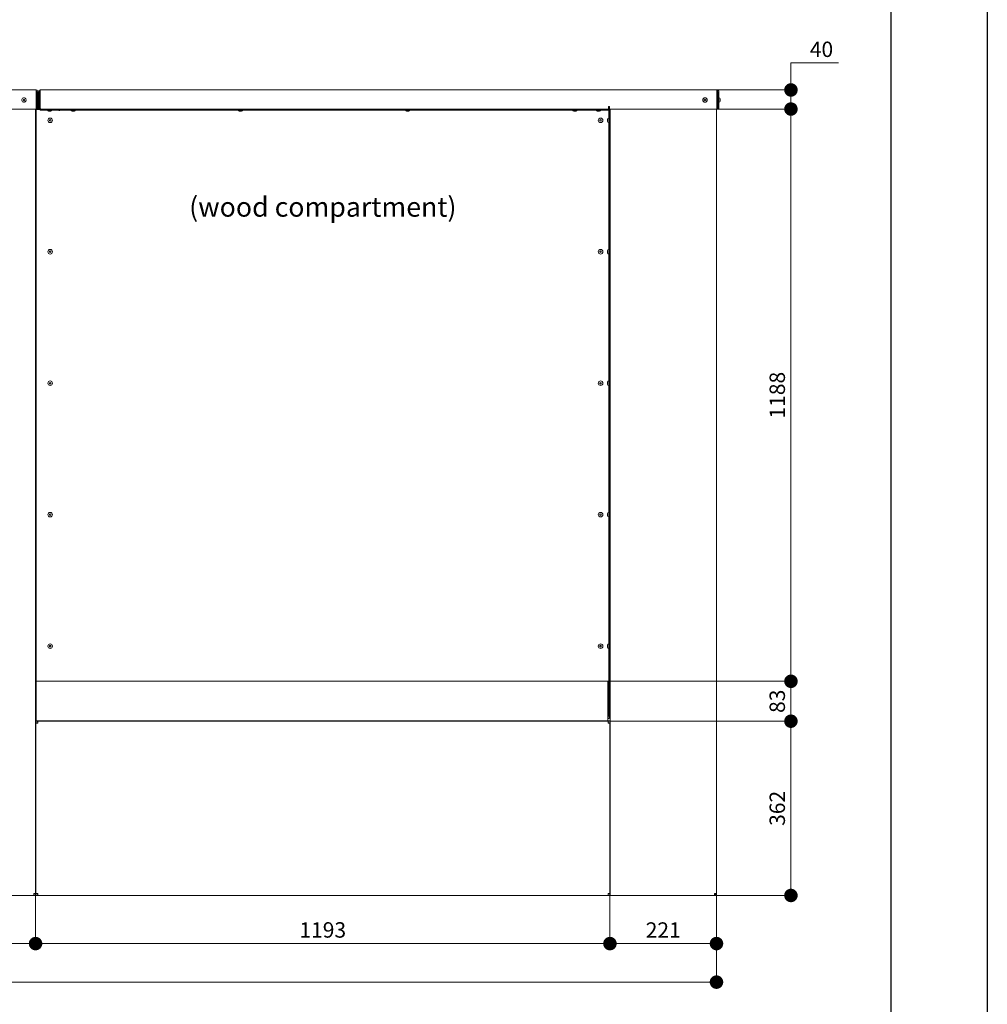
# Model space of a CAD drawing. Units: millimetres. Extents: x -4243 to 17550, y 137 to 6075.
# Drawn here: x -2055 to -44, y 1298 to 3343 of the extents above; entities that cross this region are included whole.
import ezdxf

# ---------------------------------------------------------------- set-up
doc = ezdxf.new("R2010")
doc.units = ezdxf.units.MM
doc.header["$LTSCALE"] = 6
doc.layers.add('01 TFD - SHEET', color=7, linetype='Continuous')
for name, color, linetype, lineweight in [('01 TFD DIMENSIONS', 7, 'Continuous', 5), ('01 TFD FIREPLACE', 7, 'Continuous', 20), ('01 TFD TEXT', 7, 'Continuous', 0)]:
    doc.layers.add(name, color=color, linetype=linetype, lineweight=lineweight)
doc.styles.add('FireDept', font='Arial.ttf')
doc.styles.add('GENERATED_STYLE_1', font='Arial.ttf')
doc.dimstyles.new('FireDept', dxfattribs={"dimscale": 4, "dimtxt": 8, "dimasz": 7, "dimexe": 2, "dimexo": 3, "dimgap": 3, "dimtad": 1, "dimtoh": 1, "dimdec": 0, "dimrnd": 1e-08, "dimtxsty": 'FireDept', "dimblk": 'DOT', "dimblk1": 'DOT', "dimblk2": 'DOT', "dimcen": 0.09, "dimdle": 10, "dimclrd": 9, "dimclre": 9, "dimclrt": 5, "dimadec": 1, "dimazin": 2, "dimtfac": 1, "dimtdec": 0, "dimtmove": 0, "dimatfit": 3, "dimldrblk": 'DOT', "dimfxl": 1, "dimtolj": 1, "dimlwd": 5, "dimlwe": 5, "dimarcsym": 0})

# ---------------------------------------------------------------- blocks, each defined once
blk = doc.blocks.new('_Dot')
at = {"color": 0, "linetype": 'ByBlock', "lineweight": -2}
blk.add_line((-0.5, 0), (-1, 0), dxfattribs=at)
at = {"color": 0, "linetype": 'ByBlock', "const_width": 0.5}
blk.add_lwpolyline([(-0.25, 0, 1), (0.25, 0, 1)], format="xyb", close=True, dxfattribs=at)
blk = doc.blocks.new('*D32')
at = {"layer": '01 TFD DIMENSIONS', "color": 8, "lineweight": 5, "true_color": 0x808080, "transparency": 16777216}
for p, q in [((-3671.6, 1832.5), (-3671.6, 1336.5)), ((-606.7, 1832.5), (-606.7, 1336.5)), ((-3643.6, 1344.5), (-634.7, 1344.5))]:
    blk.add_line(p, q, dxfattribs=at)
at = {"layer": '01 TFD DIMENSIONS', "color": 8, "lineweight": 5, "true_color": 0x808080, "transparency": 16777216, "xscale": 28, "yscale": 28, "zscale": 28, "rotation": 180}
blk.add_blockref('_Dot', (-3671.6, 1344.5), dxfattribs=at)
at = {"layer": '01 TFD DIMENSIONS', "color": 8, "lineweight": 5, "true_color": 0x808080, "transparency": 16777216, "xscale": 28, "yscale": 28, "zscale": 28}
blk.add_blockref('_Dot', (-606.7, 1344.5), dxfattribs=at)
at = {"layer": '01 TFD DIMENSIONS', "color": 5, "transparency": 16777216, "insert": (-2139.1, 1372.9), "char_height": 32, "attachment_point": 5, "style": 'FireDept'}
blk.add_mtext('\\A1;3065', dxfattribs=at)
blk = doc.blocks.new('*D36')
at = {"layer": '01 TFD DIMENSIONS', "color": 8, "lineweight": 5, "true_color": 0x808080, "transparency": 16777216}
for p, q in [((-2239.1, 1690.4), (-2239.1, 1416.5)), ((-2021.6, 1561.6), (-2021.6, 1416.5)), ((-2211.1, 1424.5), (-2049.6, 1424.5))]:
    blk.add_line(p, q, dxfattribs=at)
at = {"layer": '01 TFD DIMENSIONS', "color": 8, "lineweight": 5, "true_color": 0x808080, "transparency": 16777216, "xscale": 28, "yscale": 28, "zscale": 28, "rotation": 180}
blk.add_blockref('_Dot', (-2239.1, 1424.5), dxfattribs=at)
at = {"layer": '01 TFD DIMENSIONS', "color": 8, "lineweight": 5, "true_color": 0x808080, "transparency": 16777216, "xscale": 28, "yscale": 28, "zscale": 28}
blk.add_blockref('_Dot', (-2021.6, 1424.5), dxfattribs=at)
at = {"layer": '01 TFD DIMENSIONS', "color": 5, "transparency": 16777216, "insert": (-2130.3, 1452.9), "char_height": 32, "attachment_point": 5, "style": 'FireDept'}
blk.add_mtext('\\A1;218', dxfattribs=at)
blk = doc.blocks.new('*D39')
at = {"layer": '01 TFD DIMENSIONS', "color": 8, "lineweight": 5, "true_color": 0x808080, "transparency": 16777216}
for p, q in [((-606.7, 1609.8), (-606.7, 1416.6)), ((-828.1, 1554.7), (-828.1, 1416.6)), ((-800.1, 1424.6), (-634.7, 1424.6))]:
    blk.add_line(p, q, dxfattribs=at)
at = {"layer": '01 TFD DIMENSIONS', "color": 8, "lineweight": 5, "true_color": 0x808080, "transparency": 16777216, "xscale": 28, "yscale": 28, "zscale": 28, "rotation": 180}
blk.add_blockref('_Dot', (-828.1, 1424.6), dxfattribs=at)
at = {"layer": '01 TFD DIMENSIONS', "color": 8, "lineweight": 5, "true_color": 0x808080, "transparency": 16777216, "xscale": 28, "yscale": 28, "zscale": 28}
blk.add_blockref('_Dot', (-606.7, 1424.6), dxfattribs=at)
at = {"layer": '01 TFD DIMENSIONS', "color": 5, "transparency": 16777216, "insert": (-717.4, 1452.7), "char_height": 32, "attachment_point": 5, "style": 'FireDept'}
blk.add_mtext('\\A1;221', dxfattribs=at)
blk = doc.blocks.new('*D40')
at = {"layer": '01 TFD DIMENSIONS', "color": 8, "lineweight": 5, "true_color": 0x808080, "transparency": 16777216}
for p, q in [((-2021.6, 1561.6), (-2021.6, 1416.5)), ((-828.1, 1512.5), (-828.1, 1416.5)), ((-1993.6, 1424.5), (-856.1, 1424.5))]:
    blk.add_line(p, q, dxfattribs=at)
at = {"layer": '01 TFD DIMENSIONS', "color": 8, "lineweight": 5, "true_color": 0x808080, "transparency": 16777216, "xscale": 28, "yscale": 28, "zscale": 28, "rotation": 180}
blk.add_blockref('_Dot', (-2021.6, 1424.5), dxfattribs=at)
at = {"layer": '01 TFD DIMENSIONS', "color": 8, "lineweight": 5, "true_color": 0x808080, "transparency": 16777216, "xscale": 28, "yscale": 28, "zscale": 28}
blk.add_blockref('_Dot', (-828.1, 1424.5), dxfattribs=at)
at = {"layer": '01 TFD DIMENSIONS', "color": 5, "transparency": 16777216, "insert": (-1424.8, 1452.9), "char_height": 32, "attachment_point": 5, "style": 'FireDept'}
blk.add_mtext('\\A1;1193', dxfattribs=at)
blk = doc.blocks.new('*D43')
at = {"layer": '01 TFD DIMENSIONS', "color": 8, "lineweight": 5, "true_color": 0x808080, "transparency": 16777216}
for p, q in [((-969.2, 1886.4), (-444, 1886.4)), ((-452, 1552.5), (-452, 1858.4)), ((-705.2, 1524.5), (-444, 1524.5))]:
    blk.add_line(p, q, dxfattribs=at)
at = {"layer": '01 TFD DIMENSIONS', "color": 8, "lineweight": 5, "true_color": 0x808080, "transparency": 16777216, "xscale": 28, "yscale": 28, "zscale": 28}
for p, rotation in [((-452, 1886.4), 90), ((-452, 1524.5), 270)]:
    blk.add_blockref('_Dot', p, dxfattribs=dict(at, rotation=rotation))
at = {"layer": '01 TFD DIMENSIONS', "color": 5, "transparency": 16777216, "insert": (-480.4, 1705.4), "char_height": 32, "attachment_point": 5, "rotation": 90, "style": 'FireDept'}
blk.add_mtext('\\A1;362', dxfattribs=at)
blk = doc.blocks.new('*D44')
at = {"layer": '01 TFD DIMENSIONS', "color": 8, "lineweight": 5, "true_color": 0x808080, "transparency": 16777216}
for p, q in [((-867.4, 1969.3), (-444, 1969.3)), ((-452, 1914.4), (-452, 1941.3)), ((-969.2, 1886.4), (-444, 1886.4))]:
    blk.add_line(p, q, dxfattribs=at)
at = {"layer": '01 TFD DIMENSIONS', "color": 8, "lineweight": 5, "true_color": 0x808080, "transparency": 16777216, "xscale": 28, "yscale": 28, "zscale": 28}
for p, rotation in [((-452, 1969.3), 90), ((-452, 1886.4), 270)]:
    blk.add_blockref('_Dot', p, dxfattribs=dict(at, rotation=rotation))
at = {"layer": '01 TFD DIMENSIONS', "color": 5, "transparency": 16777216, "insert": (-480.4, 1927.8), "char_height": 32, "attachment_point": 5, "rotation": 90, "style": 'FireDept'}
blk.add_mtext('\\A1;83', dxfattribs=at)
blk = doc.blocks.new('*D45')
at = {"layer": '01 TFD DIMENSIONS', "color": 8, "lineweight": 5, "true_color": 0x808080, "transparency": 16777216}
for p, q in [((-893.6, 3157.7), (-444, 3157.7)), ((-452, 1997.3), (-452, 3129.7)), ((-867.4, 1969.3), (-444, 1969.3))]:
    blk.add_line(p, q, dxfattribs=at)
at = {"layer": '01 TFD DIMENSIONS', "color": 8, "lineweight": 5, "true_color": 0x808080, "transparency": 16777216, "xscale": 28, "yscale": 28, "zscale": 28}
for p, rotation in [((-452, 3157.7), 90), ((-452, 1969.3), 270)]:
    blk.add_blockref('_Dot', p, dxfattribs=dict(at, rotation=rotation))
at = {"layer": '01 TFD DIMENSIONS', "color": 5, "transparency": 16777216, "insert": (-480.4, 2563.5), "char_height": 32, "attachment_point": 5, "rotation": 90, "style": 'FireDept'}
blk.add_mtext('\\A1;1188', dxfattribs=at)
blk = doc.blocks.new('*D46')
at = {"layer": '01 TFD DIMENSIONS', "color": 8, "lineweight": 5, "true_color": 0x808080, "transparency": 16777216}
for p, q in [((-452, 3225.4), (-452, 3253.4)), ((-353, 3253.4), (-452, 3253.4)), ((-901.3, 3197.4), (-444, 3197.4)), ((-452, 3157.7), (-452, 3197.4)), ((-893.6, 3157.7), (-444, 3157.7)), ((-452, 3129.7), (-452, 3101.7))]:
    blk.add_line(p, q, dxfattribs=at)
at = {"layer": '01 TFD DIMENSIONS', "color": 8, "lineweight": 5, "true_color": 0x808080, "transparency": 16777216, "xscale": 28, "yscale": 28, "zscale": 28}
for p, rotation in [((-452, 3197.4), 270), ((-452, 3157.7), 90)]:
    blk.add_blockref('_Dot', p, dxfattribs=dict(at, rotation=rotation))
at = {"layer": '01 TFD DIMENSIONS', "color": 5, "transparency": 16777216, "insert": (-388.5, 3281.8), "char_height": 32, "attachment_point": 5, "style": 'FireDept'}
blk.add_mtext('\\A1;40', dxfattribs=at)

msp = doc.modelspace()

# ---------------------------------------------------------------- linework, layer by layer
at = {"layer": '01 TFD - SHEET'}
for points in [[(-4242.6, 137), (-43.9, 137), (-43.9, 6075), (-4242.6, 6075)], [(-4042.6, 336.9), (-243.9, 336.9), (-243.9, 5875.1), (-4042.6, 5875.1)]]:
    msp.add_lwpolyline(points, close=True, dxfattribs=at)
at = {"layer": '01 TFD FIREPLACE', "linetype": 'Continuous'}
for p, q in [((-2016.1, 3193.5), (-2016.1, 3161.7)), ((-2014.1, 3193.5), (-2014.1, 3161.7)), ((-2012.1, 3197.4), (-2012.1, 3193.5)), ((-2012.1, 3197.4), (-605.7, 3197.4)), ((-2012.1, 3161.7), (-2012.1, 3193.5)), ((-605.7, 3193.5), (-605.7, 3197.4)), ((-605.7, 3193.5), (-605.7, 3157.7)), ((-603.8, 3193.5), (-603.8, 3157.7)), ((-601.8, 3157.7), (-601.8, 3193.5)), ((-2013.7, 3181.3), (-2014.1, 3181.3)), ((-2013.7, 3171.9), (-2014.1, 3171.9)), ((-632.1, 3177.4), (-630.6, 3178.3)), ((-632.1, 3175.7), (-632.1, 3177.4)), ((-630.6, 3174.9), (-632.1, 3175.7)), ((-630.6, 3178.3), (-629.1, 3177.4)), ((-629.1, 3175.7), (-630.6, 3174.9)), ((-629.1, 3177.4), (-629.1, 3175.7)), ((-603.8, 3179.1), (-605.7, 3179.1)), ((-603.8, 3174.1), (-605.7, 3174.1)), ((-601.4, 3181.3), (-601.8, 3181.3)), ((-601.4, 3171.9), (-601.8, 3171.9)), ((-599, 3178.9), (-599, 3174.2)), ((-2020.6, 3156.7), (-2021.1, 3156.7)), ((-2021.1, 1971.3), (-2021.1, 3156.7)), ((-2012.1, 3156.7), (-2020.6, 3156.7)), ((-2020.6, 1969.3), (-2020.6, 3156.7)), ((-2016.1, 3157.7), (-2016.1, 3161.7)), ((-2014.1, 3157.7), (-2016.1, 3157.7)), ((-2014.1, 3158.2), (-2014.1, 3157.7)), ((-2012.1, 3161.7), (-2012.1, 3158.9)), ((-2012.1, 3158.9), (-2012.1, 3157.7)), ((-2012.1, 3157.7), (-832.1, 3157.7)), ((-2012.1, 3155.7), (-2012.1, 3157.7)), ((-2012.1, 3155.7), (-832.1, 3155.7)), ((-831.1, 3157.7), (-2010.7, 3157.7)), ((-1997, 3155.4), (-1997, 3155.7)), ((-1989.9, 3153), (-1994.6, 3153)), ((-1987.5, 3155.4), (-1987.5, 3155.7)), ((-1972.9, 3154.7), (-1972.9, 3155.7)), ((-1970.9, 3154.7), (-1972.9, 3154.7)), ((-1971.4, 3154.7), (-1971.4, 3155.7)), ((-1970.9, 3155.7), (-1970.9, 3154.7)), ((-1948.1, 3155.4), (-1948.1, 3155.7)), ((-1941, 3153), (-1945.7, 3153)), ((-1938.6, 3155.4), (-1938.6, 3155.7)), ((-1600.6, 3155.4), (-1600.6, 3155.7)), ((-1593.5, 3153), (-1598.2, 3153)), ((-1591.1, 3155.4), (-1591.1, 3155.7)), ((-1253.1, 3155.4), (-1253.1, 3155.7)), ((-1246, 3153), (-1250.7, 3153)), ((-1243.6, 3155.4), (-1243.6, 3155.7)), ((-905.6, 3155.4), (-905.6, 3155.7)), ((-898.5, 3153), (-903.2, 3153)), ((-896.2, 3155.4), (-896.2, 3155.7)), ((-856.7, 3155.4), (-856.7, 3155.7)), ((-849.6, 3153), (-854.3, 3153)), ((-847.3, 3155.4), (-847.3, 3155.7)), ((-832.1, 3155.7), (-832.1, 3157.7)), ((-830.1, 3155.7), (-832.1, 3155.7)), ((-831.1, 3161.7), (-831.1, 3162.7)), ((-831.1, 3162.7), (-829.1, 3162.7)), ((-831.1, 3157.7), (-831.1, 3161.7)), ((-830.1, 1896.8), (-830.1, 3159.7)), ((-829.1, 3159.7), (-830.1, 3159.7)), ((-829.1, 3162.7), (-829.1, 3157.7)), ((-605.7, 3157.7), (-829.1, 3157.7)), ((-828.1, 1896.8), (-828.1, 3157.7)), ((-827.6, 1524.5), (-827.6, 3157.7)), ((-606.7, 1528.4), (-606.7, 3157.7)), ((-603.8, 3157.7), (-601.8, 3157.7)), ((-1992.8, 3135.2), (-1991.3, 3136.1)), ((-1992.8, 3133.5), (-1992.8, 3135.2)), ((-1991.3, 3132.7), (-1992.8, 3133.5)), ((-1991.3, 3136.1), (-1989.8, 3135.2)), ((-1989.8, 3133.5), (-1991.3, 3132.7)), ((-1989.8, 3135.2), (-1989.8, 3133.5)), ((-849, 3135.2), (-847.5, 3136.1)), ((-849, 3133.5), (-849, 3135.2)), ((-847.5, 3132.7), (-849, 3133.5)), ((-847.5, 3136.1), (-846, 3135.2)), ((-846, 3133.5), (-847.5, 3132.7)), ((-846, 3135.2), (-846, 3133.5)), ((-832.9, 3132), (-832.9, 3136.7)), ((-830.5, 3139.1), (-830.1, 3139.1)), ((-830.5, 3129.7), (-830.1, 3129.7)), ((-828.1, 3136.9), (-827.6, 3136.9)), ((-828.1, 3131.9), (-827.6, 3131.9)), ((-2021.1, 3109.6), (-2021.5, 3109.6)), ((-2021.1, 3104.6), (-2021.5, 3104.6)), ((-1992.8, 2862.2), (-1991.3, 2863.1)), ((-1991.3, 2863.1), (-1989.8, 2862.2)), ((-849, 2862.2), (-847.5, 2863.1)), ((-847.5, 2863.1), (-846, 2862.2)), ((-832.9, 2859), (-832.9, 2863.7)), ((-830.5, 2866.1), (-830.1, 2866.1)), ((-828.1, 2863.8), (-827.6, 2863.8)), ((-1992.8, 2860.5), (-1992.8, 2862.2)), ((-1991.3, 2859.6), (-1992.8, 2860.5)), ((-1989.8, 2860.5), (-1991.3, 2859.6)), ((-1989.8, 2862.2), (-1989.8, 2860.5)), ((-849, 2860.5), (-849, 2862.2)), ((-847.5, 2859.6), (-849, 2860.5)), ((-846, 2860.5), (-847.5, 2859.6)), ((-846, 2862.2), (-846, 2860.5)), ((-830.5, 2856.6), (-830.1, 2856.6)), ((-828.1, 2858.9), (-827.6, 2858.9)), ((-1992.8, 2589.2), (-1991.3, 2590)), ((-1992.8, 2587.5), (-1992.8, 2589.2)), ((-1991.3, 2586.6), (-1992.8, 2587.5)), ((-1991.3, 2590), (-1989.8, 2589.2)), ((-1989.8, 2587.5), (-1991.3, 2586.6)), ((-1989.8, 2589.2), (-1989.8, 2587.5)), ((-849, 2589.2), (-847.5, 2590)), ((-849, 2587.5), (-849, 2589.2)), ((-847.5, 2586.6), (-849, 2587.5)), ((-847.5, 2590), (-846, 2589.2)), ((-846, 2587.5), (-847.5, 2586.6)), ((-846, 2589.2), (-846, 2587.5)), ((-832.9, 2586), (-832.9, 2590.7)), ((-830.5, 2593), (-830.1, 2593)), ((-830.5, 2583.6), (-830.1, 2583.6)), ((-828.1, 2590.8), (-827.6, 2590.8)), ((-828.1, 2585.8), (-827.6, 2585.8)), ((-2021.1, 2503.9), (-2021.5, 2503.9)), ((-2021.1, 2499), (-2021.5, 2499)), ((-1992.8, 2316.1), (-1991.3, 2317)), ((-1992.8, 2314.4), (-1992.8, 2316.1)), ((-1991.3, 2313.6), (-1992.8, 2314.4)), ((-1991.3, 2317), (-1989.8, 2316.1)), ((-1989.8, 2314.4), (-1991.3, 2313.6)), ((-1989.8, 2316.1), (-1989.8, 2314.4)), ((-849, 2316.1), (-847.5, 2317)), ((-849, 2314.4), (-849, 2316.1)), ((-847.5, 2313.6), (-849, 2314.4)), ((-847.5, 2317), (-846, 2316.1)), ((-846, 2314.4), (-847.5, 2313.6)), ((-846, 2316.1), (-846, 2314.4)), ((-832.9, 2312.9), (-832.9, 2317.6)), ((-830.5, 2320), (-830.1, 2320)), ((-828.1, 2317.8), (-827.6, 2317.8)), ((-828.1, 2312.8), (-827.6, 2312.8)), ((-830.5, 2310.6), (-830.1, 2310.6)), ((-2021.1, 2201.1), (-2021.5, 2201.1)), ((-2021.1, 2196.1), (-2021.5, 2196.1)), ((-830.5, 2047), (-830.1, 2047)), ((-1992.8, 2043.1), (-1991.3, 2044)), ((-1992.8, 2041.4), (-1992.8, 2043.1)), ((-1991.3, 2040.5), (-1992.8, 2041.4)), ((-1991.3, 2044), (-1989.8, 2043.1)), ((-1989.8, 2041.4), (-1991.3, 2040.5)), ((-1989.8, 2043.1), (-1989.8, 2041.4)), ((-849, 2043.1), (-847.5, 2044)), ((-849, 2041.4), (-849, 2043.1)), ((-847.5, 2040.5), (-849, 2041.4)), ((-847.5, 2044), (-846, 2043.1)), ((-846, 2041.4), (-847.5, 2040.5)), ((-846, 2043.1), (-846, 2041.4)), ((-832.9, 2039.9), (-832.9, 2044.6)), ((-830.5, 2037.5), (-830.1, 2037.5)), ((-828.1, 2044.7), (-827.6, 2044.7)), ((-828.1, 2039.8), (-827.6, 2039.8)), ((-2021.1, 1886.9), (-2021.1, 1971.3)), ((-2020.6, 1971.3), (-2021.1, 1971.3)), ((-2020.6, 1896.8), (-2020.6, 1969.3)), ((-2020.6, 1969.3), (-832.6, 1969.3)), ((-832.6, 1969.3), (-832.6, 1896.8)), ((-827.6, 1971.3), (-828.1, 1971.3)), ((-830.5, 1926.3), (-830.1, 1926.3)), ((-828.1, 1924.1), (-827.6, 1924.1)), ((-830.5, 1916.9), (-830.1, 1916.9)), ((-828.1, 1919.1), (-827.6, 1919.1)), ((-2021.1, 1886.9), (-2020.6, 1886.9)), ((-2021.1, 1886.4), (-2021.1, 1886.9)), ((-2021.1, 1886.4), (-2021.1, 1883)), ((-2017.7, 1886.4), (-2021.1, 1886.4)), ((-2019.1, 1883), (-2021.1, 1883)), ((-2021.1, 1883), (-2021.1, 1882.4)), ((-2021.1, 1528.4), (-2021.1, 1882.4)), ((-2017.1, 1882.4), (-2021.1, 1882.4)), ((-2020.6, 1896.8), (-2020.6, 1886.9)), ((-832.6, 1886.9), (-2020.6, 1886.9)), ((-2019.1, 1882.4), (-2019.1, 1883)), ((-2017.1, 1886.4), (-2017.7, 1886.4)), ((-2017.7, 1884.4), (-2017.7, 1886.4)), ((-2017.1, 1884.4), (-2017.7, 1884.4)), ((-2017.1, 1886.4), (-832.1, 1886.4)), ((-2017.1, 1886.4), (-2017.1, 1882.4)), ((-1998.7, 1886.9), (-1998.7, 1886.4)), ((-1993.7, 1886.9), (-1993.7, 1886.4)), ((-1971.4, 1886.4), (-1971.4, 1886.9)), ((-1716.2, 1886.9), (-1716.2, 1886.4)), ((-1711.2, 1886.9), (-1711.2, 1886.4)), ((-1138, 1886.9), (-1138, 1886.4)), ((-1133, 1886.9), (-1133, 1886.4)), ((-867.4, 1886.4), (-867.4, 1886.9)), ((-848.9, 1886.9), (-848.9, 1886.4)), ((-843.9, 1886.9), (-843.9, 1886.4)), ((-832.6, 1886.9), (-832.6, 1896.8)), ((-832.6, 1896.8), (-832.1, 1896.8)), ((-831.6, 1886.9), (-832.6, 1886.9)), ((-832.1, 1896.8), (-830.1, 1896.8)), ((-832.1, 1882.4), (-832.1, 1886.4)), ((-831.5, 1886.4), (-832.1, 1886.4)), ((-832.1, 1884.4), (-831.5, 1884.4)), ((-828.1, 1882.4), (-832.1, 1882.4)), ((-831.6, 1886.9), (-827.6, 1886.9)), ((-831.5, 1884.4), (-831.5, 1886.4)), ((-830.1, 1896.8), (-828.1, 1896.8)), ((-830.1, 1882.4), (-830.1, 1883)), ((-830.1, 1883), (-828.1, 1883)), ((-829.6, 1892.8), (-829.6, 1896.8)), ((-829.6, 1886.9), (-829.6, 1887.3)), ((-828.1, 1882.4), (-828.1, 1883)), ((-828.1, 1882.4), (-828.1, 1528.4)), ((-828.1, 1566.7), (-827.6, 1566.7)), ((-828.1, 1561.7), (-827.6, 1561.7)), ((-2021.1, 1528.4), (-2017.1, 1528.4)), ((-2021.1, 1528.4), (-2021.1, 1527.9)), ((-2019.1, 1527.9), (-2021.1, 1527.9)), ((-2021.1, 1524.5), (-2021.1, 1527.9)), ((-2017.7, 1524.5), (-2021.1, 1524.5)), ((-2019.1, 1528.4), (-2019.1, 1527.9)), ((-2017.1, 1526.5), (-2017.7, 1526.5)), ((-2017.7, 1526.5), (-2017.7, 1524.5)), ((-2017.7, 1524.5), (-2017.1, 1524.5)), ((-2017.1, 1528.4), (-2017.1, 1524.5)), ((-832.1, 1524.5), (-2017.1, 1524.5)), ((-832.1, 1528.4), (-828.1, 1528.4)), ((-832.1, 1524.5), (-832.1, 1528.4)), ((-832.1, 1526.5), (-831.5, 1526.5)), ((-832.1, 1524.5), (-831.5, 1524.5)), ((-831.5, 1526.5), (-831.5, 1524.5)), ((-827.6, 1524.5), (-831.5, 1524.5)), ((-830.1, 1528.4), (-830.1, 1527.9)), ((-830.1, 1527.9), (-828.1, 1527.9)), ((-828.1, 1527.9), (-828.1, 1528.4)), ((-823.7, 1524.5), (-827.6, 1524.5)), ((-823.7, 1524.5), (-610.7, 1524.5)), ((-610.7, 1524.5), (-610.7, 1528.4)), ((-606.7, 1528.4), (-610.7, 1528.4))]:
    msp.add_line(p, q, dxfattribs=at)
at = {"layer": '01 TFD FIREPLACE'}
for points in [[(-3672.3, 3197.4), (-2020.9, 3197.4)], [(-2020.5, 3193.2), (-2020.5, 3197.4)], [(-2020.5, 3197.4), (-2018.4, 3196.7), (-2017.3, 3195.7), (-2016.6, 3194.3)], [(-2020.5, 3195.3), (-2019.1, 3194.3)], [(-2020.5, 3193.2), (-2020.5, 3157.2)], [(-2018.7, 3193.2), (-2018.7, 3157.2)], [(-2016.6, 3157.2), (-2016.6, 3193.2)], [(-2040.9, 3176.3), (-2041.7, 3179.1), (-2043.1, 3180.2), (-2044.5, 3180.9), (-2046.6, 3180.9), (-2048.4, 3180.2), (-2049.4, 3179.1), (-2050.1, 3177.3), (-2050.1, 3175.2), (-2049.4, 3173.8), (-2048.4, 3172.4), (-2046.6, 3171.7), (-2044.5, 3171.7), (-2043.1, 3172.4), (-2041.7, 3173.8), (-2040.9, 3175.2)], [(-2047.3, 3176.3), (-2046.6, 3177.7)], [(-2046.6, 3174.9), (-2047.3, 3176.3)], [(-2046.6, 3177.7), (-2044.8, 3177.7)], [(-2044.8, 3174.9), (-2046.6, 3174.9)], [(-2044.8, 3177.7), (-2043.8, 3176.3)], [(-2043.8, 3176.3), (-2044.8, 3174.9)], [(-2018.7, 3178.7), (-2020.5, 3178.7)], [(-2018.7, 3173.8), (-2020.5, 3173.8)], [(-2022, 3157.2), (-2239.8, 3157.2)], [(-2021.6, 1528.4), (-2021.6, 3157.2)], [(-2018.7, 3157.2), (-2016.6, 3157.2)], [(-2025.5, 1524.5), (-2234.8, 1524.5)], [(-2025.4, 1524.5), (-2025.4, 1528.4)], [(-2025.4, 1528.4), (-2021.6, 1528.4)]]:
    msp.add_lwpolyline(points, dxfattribs=at)
at = {"layer": '01 TFD FIREPLACE', "linetype": 'Continuous'}
for centre in [(-630.6, 3176.6), (-1991.3, 3134.4), (-847.5, 3134.4), (-1991.3, 2861.4), (-847.5, 2861.4), (-1991.3, 2588.3), (-847.5, 2588.3), (-1991.3, 2315.3), (-847.5, 2315.3), (-1991.3, 2042.2), (-847.5, 2042.2)]:
    msp.add_circle(centre, 4.72, dxfattribs=at)
for centre, radius, start, end in [((-2012.1, 3193.5), 3.97, 90, 180), ((-2012.1, 3193.5), 1.99, 90, 180), ((-605.7, 3193.5), 3.97, 0, 90), ((-605.7, 3193.5), 1.99, 0, 90), ((-2013.7, 3178.9), 2.35, 46.8788, 90), ((-2013.7, 3174.2), 2.35, 270, 313.1212), ((-601.4, 3178.9), 2.35, 0, 90), ((-601.4, 3174.2), 2.35, 270, 0), ((-2012.1, 3161.7), 3.97, 180, 225), ((-2012.1, 3161.7), 1.99, 180, 225), ((-2012.1, 3161.7), 1.99, 225, 270), ((-1994.6, 3155.4), 2.35, 180, 270), ((-1989.9, 3155.4), 2.35, 270, 0), ((-1945.7, 3155.4), 2.35, 180, 270), ((-1941, 3155.4), 2.35, 270, 0), ((-1598.2, 3155.4), 2.35, 180, 270), ((-1593.5, 3155.4), 2.35, 270, 0), ((-1250.7, 3155.4), 2.35, 180, 270), ((-1246, 3155.4), 2.35, 270, 0), ((-903.2, 3155.4), 2.35, 180, 270), ((-898.5, 3155.4), 2.35, 270, 0), ((-854.3, 3155.4), 2.35, 180, 270), ((-849.6, 3155.4), 2.35, 270, 0), ((-832.1, 3155.7), 1.99, 0, 90), ((-832.1, 3155.7), 3.97, 60, 75.5225), ((-830.5, 3136.7), 2.35, 90, 180), ((-830.5, 3132), 2.35, 180, 270), ((-830.5, 2863.7), 2.35, 90, 180), ((-830.5, 2859), 2.35, 180, 270), ((-830.5, 2590.7), 2.35, 90, 180), ((-830.5, 2586), 2.35, 180, 270), ((-830.5, 2317.6), 2.35, 90, 180), ((-830.5, 2312.9), 2.35, 180, 270), ((-830.5, 2044.6), 2.35, 90, 180), ((-830.5, 2039.9), 2.35, 180, 270), ((-830.5, 1924), 2.35, 90, 153.4462), ((-830.5, 1919.3), 2.35, 206.5538, 270), ((-832.6, 1896.8), 4.96, 270, 0), ((-832.6, 1896.8), 9.93, 270, 300), ((-2025.5, 1528.4), 3.97, 270, 0), ((-2025.5, 1528.4), 3.97, 270, 0), ((-2025.5, 1528.4), 3.97, 270, 0), ((-610.7, 1528.4), 3.97, 270, 0), ((-610.7, 1528.4), 1.99, 270, 0)]:
    msp.add_arc(centre, radius, start, end, dxfattribs=at)
for points in [[(-2014.9, 3158.9), (-2014.2, 3158.1), (-2013.2, 3157.7), (-2012.1, 3157.7)], [(-2010.7, 3157.7), (-2011.2, 3157.7), (-2011.7, 3158.1), (-2012.1, 3158.9)]]:
    msp.add_open_spline(points, degree=3, dxfattribs=at)

# ---------------------------------------------------------------- texts
at = {"layer": '01 TFD TEXT', "linetype": 'Continuous', "insert": (-1424.7, 2974.9), "char_height": 40.755, "attachment_point": 2, "style": 'GENERATED_STYLE_1'}
msp.add_mtext('\\A1;{\\fArial|b0|i0|c0|p34;(wood compartment)}', dxfattribs=at)

# ---------------------------------------------------------------- dimensions: what is measured, and where the dimension line sits
at = {"layer": '01 TFD DIMENSIONS', "color": 8, "true_color": 0x808080}
dim = msp.add_linear_dim(base=(-452, 3197.4), p1=(-905.6, 3157.7), p2=(-913.3, 3197.4), angle=90, dimstyle='FireDept', override={"dimtmove": 1}, dxfattribs=at)
dim.commit()
dim.dimension.update_dxf_attribs({"geometry": '*D46', "text_midpoint": (-452, 3253.4), "dimtype": 160})
for base, p1, p2, picture, middle in [((-452, 3157.7), (-879.4, 1969.3), (-905.6, 3157.7), '*D45', (-480.4, 2563.5)), ((-452, 1969.3), (-981.2, 1886.4), (-879.4, 1969.3), '*D44', (-480.4, 1927.8))]:
    dim = msp.add_linear_dim(base=base, p1=p1, p2=p2, angle=90, dimstyle='FireDept', override={"dimtmove": 1}, dxfattribs=at)
    dim.commit()
    dim.dimension.update_dxf_attribs({"geometry": picture, "text_midpoint": middle})
dim = msp.add_linear_dim(base=(-452, 1886.4), p1=(-717.2, 1524.5), p2=(-981.2, 1886.4), angle=90, dimstyle='FireDept', dxfattribs=at)
dim.commit()
dim.dimension.update_dxf_attribs({"geometry": '*D43', "text_midpoint": (-480.4, 1705.4)})
at = {"layer": '01 TFD DIMENSIONS'}
dim = msp.add_aligned_dim(p1=(-3671.6, 1844.5), p2=(-606.7, 1844.5), distance=-500, dimstyle='FireDept', dxfattribs=at)
dim.commit()
dim.dimension.update_dxf_attribs({"geometry": '*D32', "text_midpoint": (-2139.1, 1372.9)})
dim = msp.add_linear_dim(base=(-2021.5559, 1424.5214), p1=(-2239.0634, 1702.3776), p2=(-2021.5559, 1573.5972), dimstyle='FireDept', dxfattribs=at)
dim.commit()
dim.dimension.update_dxf_attribs({"geometry": '*D36', "text_midpoint": (-2130.3097, 1452.8597)})
at = {"layer": '01 TFD DIMENSIONS', "color": 8, "true_color": 0x808080}
for base, p1, p2, picture, middle in [((-606.7, 1424.6), (-828.1, 1566.7), (-606.7, 1621.8), '*D39', (-717.4, 1452.7)), ((-828.1402, 1424.5214), (-2021.5559, 1573.5972), (-828.1402, 1524.4767), '*D40', (-1424.8481, 1452.8707))]:
    dim = msp.add_linear_dim(base=base, p1=p1, p2=p2, dimstyle='FireDept', override={"dimtmove": 1}, dxfattribs=at)
    dim.commit()
    dim.dimension.update_dxf_attribs({"geometry": picture, "text_midpoint": middle})

doc.saveas('drawing.dxf')
